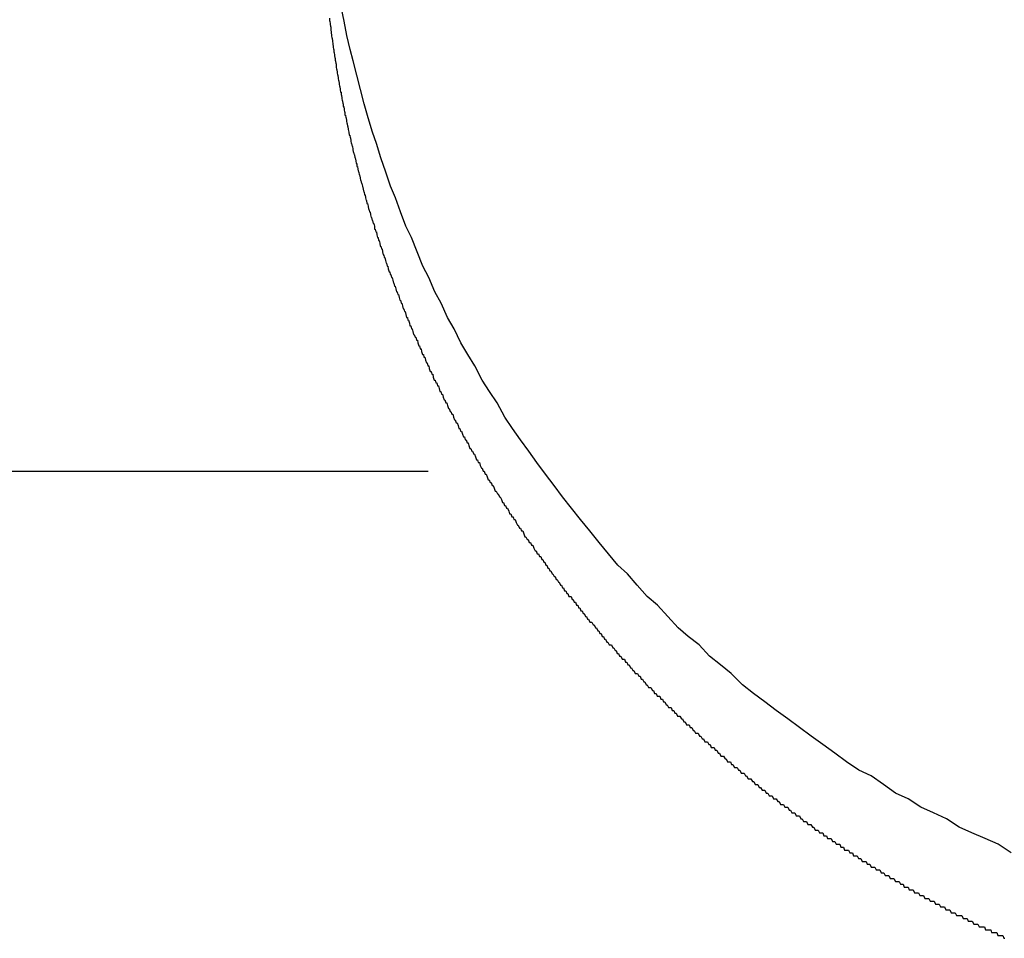
# Model space of a CAD drawing. Extents: x -67 to 21656, y -710 to 14633.
# Drawn here: x 8157 to 8192, y 11998 to 12030 of the extents above; entities that cross this region are included whole.
import ezdxf

# ---------------------------------------------------------------- set-up
doc = ezdxf.new("R2010")
doc.units = 0
doc.header["$LTSCALE"] = 70
doc.layers.add('_0-1_LAYER_1', color=7, linetype='CONTINUOUS')

msp = doc.modelspace()

# ---------------------------------------------------------------- linework, layer by layer
at = {"layer": '_0-1_LAYER_1', "color": 7, "linetype": 'Continuous'}
for p, q in [((8168.8, 12029.8), (8168.7, 12030.3)), ((8168.29, 12029.9), (8168.29, 12029.8)), ((8168.29, 12029.8), (8168.3, 12029.8)), ((8168.3, 12029.8), (8168.31, 12029.7)), ((8168.31, 12029.7), (8168.32, 12029.6)), ((8168.32, 12029.6), (8168.33, 12029.6)), ((8168.33, 12029.6), (8168.33, 12029.5)), ((8168.9, 12029.3), (8168.8, 12029.8)), ((8168.33, 12029.5), (8168.34, 12029.4)), ((8168.34, 12029.4), (8168.35, 12029.4)), ((8168.35, 12029.4), (8168.36, 12029.3)), ((8168.36, 12029.3), (8168.37, 12029.2)), ((8168.37, 12029.2), (8168.38, 12029.2)), ((8168.38, 12029.2), (8168.39, 12029.1)), ((8169.01, 12028.8), (8168.9, 12029.3)), ((8168.39, 12029.1), (8168.4, 12029)), ((8168.4, 12029), (8168.41, 12028.9)), ((8168.41, 12028.9), (8168.42, 12028.9)), ((8168.42, 12028.9), (8168.43, 12028.8)), ((8168.43, 12028.8), (8168.44, 12028.8)), ((8168.44, 12028.8), (8168.44, 12028.7)), ((8168.44, 12028.7), (8168.45, 12028.7)), ((8168.45, 12028.7), (8168.46, 12028.6)), ((8168.46, 12028.6), (8168.47, 12028.5)), ((8168.47, 12028.5), (8168.48, 12028.5)), ((8168.48, 12028.5), (8168.49, 12028.4)), ((8169.12, 12028.4), (8169.01, 12028.8)), ((8168.49, 12028.4), (8168.5, 12028.4)), ((8168.5, 12028.4), (8168.51, 12028.3)), ((8168.51, 12028.3), (8168.52, 12028.3)), ((8168.52, 12028.3), (8168.52, 12028.2)), ((8168.52, 12028.2), (8168.53, 12028.1)), ((8169.24, 12027.9), (8169.12, 12028.4)), ((8168.53, 12028.1), (8168.54, 12028.1)), ((8168.54, 12028.1), (8168.55, 12028)), ((8168.55, 12028), (8168.56, 12028)), ((8168.56, 12028), (8168.57, 12027.9)), ((8168.57, 12027.9), (8168.58, 12027.9)), ((8168.58, 12027.9), (8168.59, 12027.8)), ((8168.59, 12027.8), (8168.6, 12027.7)), ((8169.37, 12027.4), (8169.24, 12027.9)), ((8168.6, 12027.7), (8168.61, 12027.7)), ((8168.61, 12027.7), (8168.62, 12027.6)), ((8168.62, 12027.6), (8168.63, 12027.6)), ((8168.63, 12027.6), (8168.64, 12027.5)), ((8168.64, 12027.5), (8168.65, 12027.5)), ((8168.65, 12027.5), (8168.66, 12027.4)), ((8168.66, 12027.4), (8168.67, 12027.3)), ((8168.67, 12027.3), (8168.69, 12027.3)), ((8168.69, 12027.3), (8168.7, 12027.2)), ((8168.7, 12027.2), (8168.71, 12027.2)), ((8168.71, 12027.2), (8168.72, 12027.1)), ((8168.72, 12027.1), (8168.73, 12027)), ((8169.5, 12026.9), (8169.37, 12027.4)), ((8168.73, 12027), (8168.74, 12027)), ((8168.74, 12027), (8168.75, 12026.9)), ((8168.75, 12026.9), (8168.76, 12026.9)), ((8168.76, 12026.9), (8168.77, 12026.8)), ((8168.77, 12026.8), (8168.79, 12026.8)), ((8168.79, 12026.8), (8168.8, 12026.7)), ((8169.64, 12026.4), (8169.5, 12026.9)), ((8168.8, 12026.7), (8168.81, 12026.6)), ((8168.81, 12026.6), (8168.82, 12026.6)), ((8168.82, 12026.6), (8168.83, 12026.5)), ((8168.83, 12026.5), (8168.85, 12026.5)), ((8168.85, 12026.5), (8168.86, 12026.4)), ((8168.86, 12026.4), (8168.87, 12026.4)), ((8168.87, 12026.4), (8168.88, 12026.3)), ((8169.79, 12025.9), (8169.64, 12026.4)), ((8168.88, 12026.3), (8168.89, 12026.2)), ((8168.89, 12026.2), (8168.91, 12026.2)), ((8168.91, 12026.2), (8168.92, 12026.1)), ((8168.92, 12026.1), (8168.93, 12026.1)), ((8168.93, 12026.1), (8168.94, 12026)), ((8168.94, 12026), (8168.96, 12025.9)), ((8168.96, 12025.9), (8168.97, 12025.9)), ((8168.97, 12025.9), (8168.98, 12025.8)), ((8168.98, 12025.8), (8169, 12025.8)), ((8169, 12025.8), (8169.01, 12025.7)), ((8169.94, 12025.5), (8169.79, 12025.9)), ((8169.01, 12025.7), (8169.02, 12025.7)), ((8169.02, 12025.7), (8169.04, 12025.6)), ((8169.04, 12025.6), (8169.05, 12025.5)), ((8169.05, 12025.5), (8169.06, 12025.5)), ((8169.06, 12025.5), (8169.08, 12025.4)), ((8169.08, 12025.4), (8169.09, 12025.4)), ((8169.09, 12025.4), (8169.11, 12025.3)), ((8170.09, 12025), (8169.94, 12025.5)), ((8169.11, 12025.3), (8169.12, 12025.2)), ((8169.12, 12025.2), (8169.13, 12025.2)), ((8169.13, 12025.2), (8169.15, 12025.1)), ((8169.15, 12025.1), (8169.16, 12025.1)), ((8169.16, 12025.1), (8169.18, 12025)), ((8169.18, 12025), (8169.19, 12025)), ((8169.19, 12025), (8169.21, 12024.9)), ((8169.21, 12024.9), (8169.22, 12024.8)), ((8169.22, 12024.8), (8169.24, 12024.8)), ((8169.24, 12024.8), (8169.25, 12024.7)), ((8169.25, 12024.7), (8169.27, 12024.7)), ((8169.27, 12024.7), (8169.28, 12024.6)), ((8170.26, 12024.5), (8170.09, 12025)), ((8169.28, 12024.6), (8169.3, 12024.5)), ((8169.3, 12024.5), (8169.31, 12024.5)), ((8169.31, 12024.5), (8169.33, 12024.4)), ((8169.33, 12024.4), (8169.34, 12024.4)), ((8169.34, 12024.4), (8169.36, 12024.3)), ((8170.43, 12024), (8170.26, 12024.5)), ((8169.36, 12024.3), (8169.37, 12024.2)), ((8169.37, 12024.2), (8169.39, 12024.2)), ((8169.39, 12024.2), (8169.41, 12024.1)), ((8169.41, 12024.1), (8169.42, 12024.1)), ((8169.42, 12024.1), (8169.44, 12024)), ((8169.44, 12024), (8169.45, 12024)), ((8169.45, 12024), (8169.47, 12023.9)), ((8170.6, 12023.6), (8170.43, 12024)), ((8169.47, 12023.9), (8169.49, 12023.8)), ((8169.49, 12023.8), (8169.5, 12023.8)), ((8169.5, 12023.8), (8169.52, 12023.7)), ((8169.52, 12023.7), (8169.54, 12023.7)), ((8169.54, 12023.7), (8169.55, 12023.6)), ((8169.55, 12023.6), (8169.57, 12023.5)), ((8169.57, 12023.5), (8169.59, 12023.5)), ((8169.59, 12023.5), (8169.6, 12023.4)), ((8169.6, 12023.4), (8169.62, 12023.4)), ((8169.62, 12023.4), (8169.64, 12023.3)), ((8169.64, 12023.3), (8169.66, 12023.2)), ((8170.78, 12023.1), (8170.6, 12023.6)), ((8169.66, 12023.2), (8169.67, 12023.2)), ((8169.67, 12023.2), (8169.69, 12023.1)), ((8169.69, 12023.1), (8169.71, 12023.1)), ((8169.71, 12023.1), (8169.73, 12023)), ((8169.73, 12023), (8169.75, 12022.9)), ((8170.97, 12022.6), (8170.78, 12023.1)), ((8169.75, 12022.9), (8169.76, 12022.9)), ((8169.76, 12022.9), (8169.78, 12022.8)), ((8169.78, 12022.8), (8169.8, 12022.8)), ((8169.8, 12022.8), (8169.82, 12022.7)), ((8169.82, 12022.7), (8169.84, 12022.7)), ((8169.84, 12022.7), (8169.86, 12022.6)), ((8169.86, 12022.6), (8169.87, 12022.5)), ((8171.16, 12022.2), (8170.97, 12022.6)), ((8169.87, 12022.5), (8169.89, 12022.5)), ((8169.89, 12022.5), (8169.91, 12022.4)), ((8169.91, 12022.4), (8169.93, 12022.4)), ((8169.93, 12022.4), (8169.95, 12022.3)), ((8169.95, 12022.3), (8169.97, 12022.2)), ((8169.97, 12022.2), (8169.99, 12022.2)), ((8169.99, 12022.2), (8170.01, 12022.1)), ((8170.01, 12022.1), (8170.03, 12022.1)), ((8170.03, 12022.1), (8170.05, 12022)), ((8170.05, 12022), (8170.07, 12021.9)), ((8171.36, 12021.7), (8171.16, 12022.2)), ((8170.07, 12021.9), (8170.09, 12021.9)), ((8170.09, 12021.9), (8170.11, 12021.8)), ((8170.11, 12021.8), (8170.13, 12021.8)), ((8170.13, 12021.8), (8170.15, 12021.7)), ((8170.15, 12021.7), (8170.17, 12021.6)), ((8170.17, 12021.6), (8170.19, 12021.6)), ((8170.19, 12021.6), (8170.21, 12021.5)), ((8171.56, 12021.2), (8171.36, 12021.7)), ((8170.21, 12021.5), (8170.23, 12021.5)), ((8170.23, 12021.5), (8170.25, 12021.4)), ((8170.25, 12021.4), (8170.27, 12021.3)), ((8170.27, 12021.3), (8170.29, 12021.3)), ((8170.29, 12021.3), (8170.31, 12021.2)), ((8170.31, 12021.2), (8170.33, 12021.2)), ((8170.33, 12021.2), (8170.35, 12021.1)), ((8170.35, 12021.1), (8170.38, 12021)), ((8170.38, 12021), (8170.4, 12021)), ((8170.4, 12021), (8170.42, 12020.9)), ((8170.42, 12020.9), (8170.44, 12020.9)), ((8170.44, 12020.9), (8170.46, 12020.8)), ((8171.77, 12020.8), (8171.56, 12021.2)), ((8170.46, 12020.8), (8170.48, 12020.8)), ((8170.48, 12020.8), (8170.51, 12020.7)), ((8170.51, 12020.7), (8170.53, 12020.6)), ((8170.53, 12020.6), (8170.55, 12020.6)), ((8170.55, 12020.6), (8170.57, 12020.5)), ((8171.98, 12020.3), (8171.77, 12020.8)), ((8170.57, 12020.5), (8170.59, 12020.5)), ((8170.59, 12020.5), (8170.62, 12020.4)), ((8170.62, 12020.4), (8170.64, 12020.3)), ((8170.64, 12020.3), (8170.66, 12020.3)), ((8170.66, 12020.3), (8170.68, 12020.2)), ((8170.68, 12020.2), (8170.71, 12020.2)), ((8170.71, 12020.2), (8170.73, 12020.1)), ((8172.21, 12019.9), (8171.98, 12020.3)), ((8170.73, 12020.1), (8170.75, 12020)), ((8170.75, 12020), (8170.78, 12020)), ((8170.78, 12020), (8170.8, 12019.9)), ((8170.8, 12019.9), (8170.82, 12019.9)), ((8170.82, 12019.9), (8170.85, 12019.8)), ((8172.43, 12019.4), (8172.21, 12019.9)), ((8170.85, 12019.8), (8170.87, 12019.7)), ((8170.87, 12019.7), (8170.89, 12019.7)), ((8170.89, 12019.7), (8170.92, 12019.6)), ((8170.92, 12019.6), (8170.94, 12019.6)), ((8170.94, 12019.6), (8170.97, 12019.5)), ((8170.97, 12019.5), (8170.99, 12019.4)), ((8170.99, 12019.4), (8171.02, 12019.4)), ((8171.02, 12019.4), (8171.04, 12019.3)), ((8171.04, 12019.3), (8171.06, 12019.3)), ((8171.06, 12019.3), (8171.09, 12019.2)), ((8171.09, 12019.2), (8171.11, 12019.1)), ((8172.66, 12019), (8172.43, 12019.4)), ((8171.11, 12019.1), (8171.14, 12019.1)), ((8171.14, 12019.1), (8171.16, 12019)), ((8171.16, 12019), (8171.19, 12019)), ((8171.19, 12019), (8171.21, 12018.9)), ((8171.21, 12018.9), (8171.24, 12018.8)), ((8171.24, 12018.8), (8171.26, 12018.8)), ((8171.26, 12018.8), (8171.29, 12018.7)), ((8172.9, 12018.5), (8172.66, 12019)), ((8171.29, 12018.7), (8171.32, 12018.7)), ((8171.32, 12018.7), (8171.34, 12018.6)), ((8171.34, 12018.6), (8171.37, 12018.6)), ((8171.37, 12018.6), (8171.39, 12018.5)), ((8171.39, 12018.5), (8171.42, 12018.4)), ((8173.14, 12018.1), (8172.9, 12018.5)), ((8171.42, 12018.4), (8171.45, 12018.4)), ((8171.45, 12018.4), (8171.47, 12018.3)), ((8171.47, 12018.3), (8171.5, 12018.3)), ((8171.5, 12018.3), (8171.52, 12018.2)), ((8171.52, 12018.2), (8171.55, 12018.1)), ((8171.55, 12018.1), (8171.58, 12018.1)), ((8171.58, 12018.1), (8171.6, 12018)), ((8171.6, 12018), (8171.63, 12018)), ((8171.63, 12018), (8171.66, 12017.9)), ((8171.66, 12017.9), (8171.69, 12017.8)), ((8171.69, 12017.8), (8171.71, 12017.8)), ((8171.71, 12017.8), (8171.74, 12017.7)), ((8173.39, 12017.7), (8173.14, 12018.1)), ((8171.74, 12017.7), (8171.77, 12017.7)), ((8171.77, 12017.7), (8171.79, 12017.6)), ((8171.79, 12017.6), (8171.82, 12017.5)), ((8171.82, 12017.5), (8171.85, 12017.5)), ((8171.85, 12017.5), (8171.88, 12017.4)), ((8173.65, 12017.2), (8173.39, 12017.7)), ((8171.88, 12017.4), (8171.91, 12017.4)), ((8171.91, 12017.4), (8171.93, 12017.3)), ((8171.93, 12017.3), (8171.96, 12017.2)), ((8171.96, 12017.2), (8171.99, 12017.2)), ((8171.99, 12017.2), (8172.02, 12017.1)), ((8172.02, 12017.1), (8172.05, 12017.1)), ((8172.05, 12017.1), (8172.08, 12017)), ((8173.9, 12016.8), (8173.65, 12017.2)), ((8172.08, 12017), (8172.11, 12017)), ((8172.11, 12017), (8172.13, 12016.9)), ((8172.13, 12016.9), (8172.16, 12016.8)), ((8172.16, 12016.8), (8172.19, 12016.8)), ((8172.19, 12016.8), (8172.22, 12016.7)), ((8174.17, 12016.4), (8173.9, 12016.8)), ((8172.22, 12016.7), (8172.25, 12016.7)), ((8172.25, 12016.7), (8172.28, 12016.6)), ((8172.28, 12016.6), (8172.31, 12016.5)), ((8172.31, 12016.5), (8172.34, 12016.5)), ((8172.34, 12016.5), (8172.37, 12016.4)), ((8172.37, 12016.4), (8172.4, 12016.4)), ((8172.4, 12016.4), (8172.43, 12016.3)), ((8174.44, 12015.9), (8174.17, 12016.4)), ((8172.43, 12016.3), (8172.46, 12016.2)), ((8172.46, 12016.2), (8172.49, 12016.2)), ((8172.49, 12016.2), (8172.52, 12016.1)), ((8172.52, 12016.1), (8172.55, 12016.1)), ((8172.55, 12016.1), (8172.58, 12016)), ((8172.58, 12016), (8172.61, 12016)), ((8172.61, 12016), (8172.64, 12015.9)), ((8172.64, 12015.9), (8172.67, 12015.8)), ((8172.67, 12015.8), (8172.7, 12015.8)), ((8172.7, 12015.8), (8172.73, 12015.7)), ((8172.73, 12015.7), (8172.77, 12015.7)), ((8172.77, 12015.7), (8172.8, 12015.6)), ((8174.71, 12015.5), (8174.44, 12015.9)), ((8172.8, 12015.6), (8172.83, 12015.5)), ((8172.83, 12015.5), (8172.86, 12015.5)), ((8172.86, 12015.5), (8172.89, 12015.4)), ((8172.89, 12015.4), (8172.92, 12015.4)), ((8172.92, 12015.4), (8172.96, 12015.3)), ((8174.99, 12015.1), (8174.71, 12015.5)), ((8172.96, 12015.3), (8172.99, 12015.2)), ((8172.99, 12015.2), (8173.02, 12015.2)), ((8173.02, 12015.2), (8173.05, 12015.1)), ((8173.05, 12015.1), (8173.08, 12015.1)), ((8173.08, 12015.1), (8173.12, 12015)), ((8173.12, 12015), (8173.15, 12015)), ((8173.15, 12015), (8173.18, 12014.9)), ((8175.28, 12014.7), (8174.99, 12015.1)), ((8173.18, 12014.9), (8173.21, 12014.8)), ((8173.21, 12014.8), (8173.25, 12014.8)), ((8173.25, 12014.8), (8173.28, 12014.7)), ((8173.28, 12014.7), (8173.31, 12014.7)), ((8173.31, 12014.7), (8173.35, 12014.6)), ((8175.57, 12014.3), (8175.28, 12014.7)), ((8173.35, 12014.6), (8173.38, 12014.6)), ((8173.38, 12014.6), (8173.41, 12014.5)), ((8173.41, 12014.5), (8173.45, 12014.4)), ((8173.45, 12014.4), (8173.48, 12014.4)), ((8173.48, 12014.4), (8173.51, 12014.3)), ((8173.51, 12014.3), (8173.55, 12014.3)), ((8173.55, 12014.3), (8173.58, 12014.2)), ((8175.87, 12013.9), (8175.57, 12014.3)), ((7679.244, 12014), (8171.755, 12014)), ((8173.58, 12014.2), (8173.62, 12014.1)), ((8173.62, 12014.1), (8173.65, 12014.1)), ((8173.65, 12014.1), (8173.68, 12014)), ((8173.68, 12014), (8173.72, 12014)), ((8173.72, 12014), (8173.75, 12013.9)), ((8173.75, 12013.9), (8173.79, 12013.9)), ((8173.79, 12013.9), (8173.82, 12013.8)), ((8173.82, 12013.8), (8173.86, 12013.7)), ((8173.86, 12013.7), (8173.89, 12013.7)), ((8173.89, 12013.7), (8173.93, 12013.6)), ((8176.17, 12013.5), (8175.87, 12013.9)), ((8173.93, 12013.6), (8173.96, 12013.6)), ((8173.96, 12013.6), (8174, 12013.5)), ((8174, 12013.5), (8174.03, 12013.5)), ((8174.03, 12013.5), (8174.07, 12013.4)), ((8174.07, 12013.4), (8174.1, 12013.3)), ((8174.1, 12013.3), (8174.14, 12013.3)), ((8174.14, 12013.3), (8174.18, 12013.2)), ((8176.47, 12013.1), (8176.17, 12013.5)), ((8174.18, 12013.2), (8174.21, 12013.2)), ((8174.21, 12013.2), (8174.25, 12013.1)), ((8174.25, 12013.1), (8174.28, 12013.1)), ((8174.28, 12013.1), (8174.32, 12013)), ((8174.32, 12013), (8174.36, 12012.9)), ((8176.78, 12012.7), (8176.47, 12013.1)), ((8174.36, 12012.9), (8174.39, 12012.9)), ((8174.39, 12012.9), (8174.43, 12012.8)), ((8174.43, 12012.8), (8174.47, 12012.8)), ((8174.47, 12012.8), (8174.5, 12012.7)), ((8174.5, 12012.7), (8174.54, 12012.7)), ((8174.54, 12012.7), (8174.58, 12012.6)), ((8174.58, 12012.6), (8174.61, 12012.5)), ((8177.1, 12012.3), (8176.78, 12012.7)), ((8174.61, 12012.5), (8174.65, 12012.5)), ((8174.65, 12012.5), (8174.69, 12012.4)), ((8174.69, 12012.4), (8174.73, 12012.4)), ((8174.73, 12012.4), (8174.76, 12012.3)), ((8174.76, 12012.3), (8174.8, 12012.3)), ((8174.8, 12012.3), (8174.84, 12012.2)), ((8177.42, 12011.9), (8177.1, 12012.3)), ((8174.84, 12012.2), (8174.88, 12012.1)), ((8174.88, 12012.1), (8174.91, 12012.1)), ((8174.91, 12012.1), (8174.95, 12012)), ((8174.95, 12012), (8174.99, 12012)), ((8174.99, 12012), (8175.03, 12011.9)), ((8175.03, 12011.9), (8175.07, 12011.9)), ((8175.07, 12011.9), (8175.11, 12011.8)), ((8177.75, 12011.5), (8177.42, 12011.9)), ((8175.11, 12011.8), (8175.14, 12011.7)), ((8175.14, 12011.7), (8175.18, 12011.7)), ((8175.18, 12011.7), (8175.22, 12011.6)), ((8175.22, 12011.6), (8175.26, 12011.6)), ((8175.26, 12011.6), (8175.3, 12011.5)), ((8175.3, 12011.5), (8175.34, 12011.5)), ((8175.34, 12011.5), (8175.38, 12011.4)), ((8175.38, 12011.4), (8175.42, 12011.4)), ((8175.42, 12011.4), (8175.46, 12011.3)), ((8175.46, 12011.3), (8175.5, 12011.2)), ((8175.5, 12011.2), (8175.54, 12011.2)), ((8175.54, 12011.2), (8175.58, 12011.1)), ((8178.08, 12011.1), (8177.75, 12011.5)), ((8175.58, 12011.1), (8175.62, 12011.1)), ((8175.62, 12011.1), (8175.66, 12011)), ((8175.66, 12011), (8175.7, 12011)), ((8175.7, 12011), (8175.74, 12010.9)), ((8175.74, 12010.9), (8175.77, 12010.9)), ((8175.77, 12010.9), (8175.81, 12010.8)), ((8178.41, 12010.7), (8178.08, 12011.1)), ((8175.81, 12010.8), (8175.84, 12010.8)), ((8175.84, 12010.8), (8175.88, 12010.7)), ((8175.88, 12010.7), (8175.92, 12010.7)), ((8175.92, 12010.7), (8175.95, 12010.6)), ((8175.95, 12010.6), (8175.99, 12010.6)), ((8175.99, 12010.6), (8176.02, 12010.5)), ((8176.02, 12010.5), (8176.06, 12010.5)), ((8176.06, 12010.5), (8176.1, 12010.4)), ((8178.75, 12010.4), (8178.41, 12010.7)), ((8176.1, 12010.4), (8176.13, 12010.4)), ((8176.13, 12010.4), (8176.17, 12010.3)), ((8176.17, 12010.3), (8176.21, 12010.3)), ((8176.21, 12010.3), (8176.24, 12010.2)), ((8176.24, 12010.2), (8176.28, 12010.2)), ((8176.28, 12010.2), (8176.32, 12010.1)), ((8179.09, 12010), (8178.75, 12010.4)), ((8176.32, 12010.1), (8176.35, 12010.1)), ((8176.35, 12010.1), (8176.39, 12010)), ((8176.39, 12010), (8176.43, 12010)), ((8176.43, 12010), (8176.47, 12009.9)), ((8176.47, 12009.9), (8176.5, 12009.9)), ((8176.5, 12009.9), (8176.54, 12009.8)), ((8179.44, 12009.6), (8179.09, 12010)), ((8176.54, 12009.8), (8176.58, 12009.8)), ((8176.58, 12009.8), (8176.62, 12009.7)), ((8176.62, 12009.7), (8176.65, 12009.7)), ((8176.65, 12009.7), (8176.69, 12009.6)), ((8176.69, 12009.6), (8176.73, 12009.6)), ((8176.73, 12009.6), (8176.77, 12009.6)), ((8176.77, 12009.6), (8176.8, 12009.5)), ((8176.8, 12009.5), (8176.84, 12009.5)), ((8176.84, 12009.5), (8176.88, 12009.4)), ((8179.8, 12009.3), (8179.44, 12009.6)), ((8176.88, 12009.4), (8176.92, 12009.4)), ((8176.92, 12009.4), (8176.96, 12009.3)), ((8176.96, 12009.3), (8177, 12009.3)), ((8177, 12009.3), (8177.03, 12009.2)), ((8177.03, 12009.2), (8177.07, 12009.2)), ((8177.07, 12009.2), (8177.11, 12009.1)), ((8180.16, 12008.9), (8179.8, 12009.3)), ((8177.11, 12009.1), (8177.15, 12009.1)), ((8177.15, 12009.1), (8177.19, 12009)), ((8177.19, 12009), (8177.23, 12009)), ((8177.23, 12009), (8177.27, 12008.9)), ((8177.27, 12008.9), (8177.31, 12008.9)), ((8177.31, 12008.9), (8177.34, 12008.8)), ((8177.34, 12008.8), (8177.38, 12008.8)), ((8177.38, 12008.8), (8177.42, 12008.7)), ((8180.52, 12008.5), (8180.16, 12008.9)), ((8177.42, 12008.7), (8177.46, 12008.7)), ((8177.46, 12008.7), (8177.5, 12008.7)), ((8177.5, 12008.7), (8177.54, 12008.6)), ((8177.54, 12008.6), (8177.58, 12008.6)), ((8177.58, 12008.6), (8177.62, 12008.5)), ((8177.62, 12008.5), (8177.66, 12008.5)), ((8177.66, 12008.5), (8177.7, 12008.4)), ((8180.88, 12008.2), (8180.52, 12008.5)), ((8177.7, 12008.4), (8177.74, 12008.4)), ((8177.74, 12008.4), (8177.78, 12008.3)), ((8177.78, 12008.3), (8177.82, 12008.3)), ((8177.82, 12008.3), (8177.86, 12008.2)), ((8177.86, 12008.2), (8177.9, 12008.2)), ((8177.9, 12008.2), (8177.94, 12008.1)), ((8177.94, 12008.1), (8177.98, 12008.1)), ((8177.98, 12008.1), (8178.02, 12008)), ((8181.26, 12007.9), (8180.88, 12008.2)), ((8178.02, 12008), (8178.06, 12008)), ((8178.06, 12008), (8178.1, 12007.9)), ((8178.1, 12007.9), (8178.14, 12007.9)), ((8178.14, 12007.9), (8178.18, 12007.9)), ((8178.18, 12007.9), (8178.23, 12007.8)), ((8178.23, 12007.8), (8178.27, 12007.8)), ((8178.27, 12007.8), (8178.31, 12007.7)), ((8181.63, 12007.5), (8181.26, 12007.9)), ((8178.31, 12007.7), (8178.35, 12007.7)), ((8178.35, 12007.7), (8178.39, 12007.6)), ((8178.39, 12007.6), (8178.43, 12007.6)), ((8178.43, 12007.6), (8178.47, 12007.5)), ((8178.47, 12007.5), (8178.51, 12007.5)), ((8178.51, 12007.5), (8178.56, 12007.4)), ((8178.56, 12007.4), (8178.6, 12007.4)), ((8178.6, 12007.4), (8178.64, 12007.4)), ((8178.64, 12007.4), (8178.68, 12007.3)), ((8182.01, 12007.2), (8181.63, 12007.5)), ((8178.68, 12007.3), (8178.72, 12007.3)), ((8178.72, 12007.3), (8178.76, 12007.2)), ((8178.76, 12007.2), (8178.81, 12007.2)), ((8178.81, 12007.2), (8178.85, 12007.1)), ((8178.85, 12007.1), (8178.89, 12007.1)), ((8178.89, 12007.1), (8178.93, 12007)), ((8182.39, 12006.9), (8182.01, 12007.2)), ((8178.93, 12007), (8178.97, 12007)), ((8178.97, 12007), (8179.02, 12006.9)), ((8179.02, 12006.9), (8179.06, 12006.9)), ((8179.06, 12006.9), (8179.1, 12006.9)), ((8179.1, 12006.9), (8179.14, 12006.8)), ((8179.14, 12006.8), (8179.19, 12006.8)), ((8179.19, 12006.8), (8179.23, 12006.7)), ((8179.23, 12006.7), (8179.27, 12006.7)), ((8179.27, 12006.7), (8179.32, 12006.6)), ((8182.78, 12006.5), (8182.39, 12006.9)), ((8179.32, 12006.6), (8179.36, 12006.6)), ((8179.36, 12006.6), (8179.4, 12006.5)), ((8179.4, 12006.5), (8179.44, 12006.5)), ((8179.44, 12006.5), (8179.49, 12006.4)), ((8179.49, 12006.4), (8179.53, 12006.4)), ((8179.53, 12006.4), (8179.57, 12006.4)), ((8179.57, 12006.4), (8179.62, 12006.3)), ((8183.17, 12006.2), (8182.78, 12006.5)), ((8179.62, 12006.3), (8179.66, 12006.3)), ((8179.66, 12006.3), (8179.7, 12006.2)), ((8179.7, 12006.2), (8179.75, 12006.2)), ((8179.75, 12006.2), (8179.79, 12006.1)), ((8179.79, 12006.1), (8179.84, 12006.1)), ((8179.84, 12006.1), (8179.88, 12006.1)), ((8179.88, 12006.1), (8179.92, 12006)), ((8183.57, 12005.9), (8183.17, 12006.2)), ((8179.92, 12006), (8179.97, 12006)), ((8179.97, 12006), (8180.01, 12005.9)), ((8180.01, 12005.9), (8180.06, 12005.9)), ((8180.06, 12005.9), (8180.1, 12005.8)), ((8180.1, 12005.8), (8180.14, 12005.8)), ((8180.14, 12005.8), (8180.19, 12005.7)), ((8180.19, 12005.7), (8180.23, 12005.7)), ((8180.23, 12005.7), (8180.28, 12005.7)), ((8180.28, 12005.7), (8180.32, 12005.6)), ((8183.97, 12005.6), (8183.57, 12005.9)), ((8180.32, 12005.6), (8180.37, 12005.6)), ((8180.37, 12005.6), (8180.41, 12005.5)), ((8180.41, 12005.5), (8180.46, 12005.5)), ((8180.46, 12005.5), (8180.5, 12005.4)), ((8180.5, 12005.4), (8180.55, 12005.4)), ((8180.55, 12005.4), (8180.59, 12005.4)), ((8180.59, 12005.4), (8180.64, 12005.3)), ((8184.37, 12005.3), (8183.97, 12005.6)), ((8180.64, 12005.3), (8180.68, 12005.3)), ((8180.68, 12005.3), (8180.73, 12005.2)), ((8180.73, 12005.2), (8180.77, 12005.2)), ((8180.77, 12005.2), (8180.82, 12005.1)), ((8180.82, 12005.1), (8180.86, 12005.1)), ((8180.86, 12005.1), (8180.91, 12005.1)), ((8180.91, 12005.1), (8180.95, 12005)), ((8180.95, 12005), (8181, 12005)), ((8181, 12005), (8181.05, 12004.9)), ((8184.78, 12005), (8184.37, 12005.3)), ((8185.19, 12004.7), (8184.78, 12005)), ((8181.05, 12004.9), (8181.09, 12004.9)), ((8181.09, 12004.9), (8181.14, 12004.8)), ((8181.14, 12004.8), (8181.18, 12004.8)), ((8181.18, 12004.8), (8181.23, 12004.8)), ((8181.23, 12004.8), (8181.28, 12004.7)), ((8181.28, 12004.7), (8181.32, 12004.7)), ((8181.32, 12004.7), (8181.37, 12004.6)), ((8185.6, 12004.4), (8185.19, 12004.7)), ((8181.37, 12004.6), (8181.41, 12004.6)), ((8181.41, 12004.6), (8181.46, 12004.5)), ((8181.46, 12004.5), (8181.51, 12004.5)), ((8181.51, 12004.5), (8181.55, 12004.5)), ((8181.55, 12004.5), (8181.6, 12004.4)), ((8181.6, 12004.4), (8181.65, 12004.4)), ((8181.65, 12004.4), (8181.69, 12004.3)), ((8181.69, 12004.3), (8181.74, 12004.3)), ((8181.74, 12004.3), (8181.79, 12004.3)), ((8181.79, 12004.3), (8181.83, 12004.2)), ((8186.02, 12004.1), (8185.6, 12004.4)), ((8181.83, 12004.2), (8181.88, 12004.2)), ((8181.88, 12004.2), (8181.93, 12004.1)), ((8181.93, 12004.1), (8181.98, 12004.1)), ((8181.98, 12004.1), (8182.02, 12004)), ((8182.02, 12004), (8182.07, 12004)), ((8182.07, 12004), (8182.12, 12004)), ((8182.12, 12004), (8182.17, 12003.9)), ((8186.44, 12003.8), (8186.02, 12004.1)), ((8182.17, 12003.9), (8182.21, 12003.9)), ((8182.21, 12003.9), (8182.26, 12003.8)), ((8182.26, 12003.8), (8182.31, 12003.8)), ((8182.31, 12003.8), (8182.36, 12003.8)), ((8182.36, 12003.8), (8182.4, 12003.7)), ((8182.4, 12003.7), (8182.45, 12003.7)), ((8182.45, 12003.7), (8182.5, 12003.6)), ((8182.5, 12003.6), (8182.55, 12003.6)), ((8182.55, 12003.6), (8182.6, 12003.6)), ((8182.6, 12003.6), (8182.64, 12003.5)), ((8186.87, 12003.5), (8186.44, 12003.8)), ((8182.64, 12003.5), (8182.69, 12003.5)), ((8182.69, 12003.5), (8182.74, 12003.4)), ((8182.74, 12003.4), (8182.79, 12003.4)), ((8182.79, 12003.4), (8182.84, 12003.4)), ((8182.84, 12003.4), (8182.89, 12003.3)), ((8182.89, 12003.3), (8182.93, 12003.3)), ((8182.93, 12003.3), (8182.98, 12003.2)), ((8187.3, 12003.3), (8186.87, 12003.5)), ((8187.73, 12003), (8187.3, 12003.3)), ((8182.98, 12003.2), (8183.03, 12003.2)), ((8183.03, 12003.2), (8183.08, 12003.2)), ((8183.08, 12003.2), (8183.13, 12003.1)), ((8183.13, 12003.1), (8183.18, 12003.1)), ((8183.18, 12003.1), (8183.23, 12003)), ((8183.23, 12003), (8183.28, 12003)), ((8183.28, 12003), (8183.32, 12003)), ((8183.32, 12003), (8183.37, 12002.9)), ((8183.37, 12002.9), (8183.42, 12002.9)), ((8183.42, 12002.9), (8183.47, 12002.8)), ((8188.16, 12002.7), (8187.73, 12003)), ((8183.47, 12002.8), (8183.52, 12002.8)), ((8183.52, 12002.8), (8183.57, 12002.8)), ((8183.57, 12002.8), (8183.62, 12002.7)), ((8183.62, 12002.7), (8183.67, 12002.7)), ((8183.67, 12002.7), (8183.72, 12002.6)), ((8183.72, 12002.6), (8183.77, 12002.6)), ((8183.77, 12002.6), (8183.82, 12002.6)), ((8183.82, 12002.6), (8183.87, 12002.5)), ((8188.6, 12002.5), (8188.16, 12002.7)), ((8183.87, 12002.5), (8183.92, 12002.5)), ((8183.92, 12002.5), (8183.97, 12002.5)), ((8183.97, 12002.5), (8184.02, 12002.4)), ((8184.02, 12002.4), (8184.07, 12002.4)), ((8184.07, 12002.4), (8184.12, 12002.3)), ((8184.12, 12002.3), (8184.17, 12002.3)), ((8184.17, 12002.3), (8184.22, 12002.3)), ((8184.22, 12002.3), (8184.27, 12002.2)), ((8189.04, 12002.2), (8188.6, 12002.5)), ((8184.27, 12002.2), (8184.32, 12002.2)), ((8184.32, 12002.2), (8184.37, 12002.2)), ((8184.37, 12002.2), (8184.42, 12002.1)), ((8184.42, 12002.1), (8184.47, 12002.1)), ((8184.47, 12002.1), (8184.52, 12002)), ((8184.52, 12002), (8184.57, 12002)), ((8184.57, 12002), (8184.62, 12002)), ((8184.62, 12002), (8184.67, 12001.9)), ((8184.67, 12001.9), (8184.72, 12001.9)), ((8184.72, 12001.9), (8184.78, 12001.9)), ((8184.78, 12001.9), (8184.83, 12001.8)), ((8189.49, 12002), (8189.04, 12002.2)), ((8189.94, 12001.8), (8189.49, 12002)), ((8184.83, 12001.8), (8184.88, 12001.8)), ((8184.88, 12001.8), (8184.93, 12001.7)), ((8184.93, 12001.7), (8184.98, 12001.7)), ((8184.98, 12001.7), (8185.03, 12001.7)), ((8185.03, 12001.7), (8185.08, 12001.6)), ((8185.08, 12001.6), (8185.13, 12001.6)), ((8185.13, 12001.6), (8185.18, 12001.6)), ((8185.18, 12001.6), (8185.24, 12001.5)), ((8190.39, 12001.5), (8189.94, 12001.8)), ((8185.24, 12001.5), (8185.29, 12001.5)), ((8185.29, 12001.5), (8185.34, 12001.4)), ((8185.34, 12001.4), (8185.39, 12001.4)), ((8185.39, 12001.4), (8185.44, 12001.4)), ((8185.44, 12001.4), (8185.49, 12001.3)), ((8185.49, 12001.3), (8185.55, 12001.3)), ((8185.55, 12001.3), (8185.6, 12001.3)), ((8185.6, 12001.3), (8185.64, 12001.2)), ((8185.64, 12001.2), (8185.68, 12001.2)), ((8185.68, 12001.2), (8185.73, 12001.2)), ((8185.73, 12001.2), (8185.77, 12001.1)), ((8190.84, 12001.3), (8190.39, 12001.5)), ((8191.3, 12001.1), (8190.84, 12001.3)), ((8185.77, 12001.1), (8185.81, 12001.1)), ((8185.81, 12001.1), (8185.86, 12001.1)), ((8185.86, 12001.1), (8185.9, 12001.1)), ((8185.9, 12001.1), (8185.94, 12001)), ((8185.94, 12001), (8185.98, 12001)), ((8185.98, 12001), (8186.03, 12001)), ((8186.03, 12001), (8186.07, 12000.9)), ((8186.07, 12000.9), (8186.11, 12000.9)), ((8186.11, 12000.9), (8186.16, 12000.9)), ((8186.16, 12000.9), (8186.2, 12000.9)), ((8186.2, 12000.9), (8186.24, 12000.8)), ((8191.76, 12000.9), (8191.3, 12001.1)), ((8192.22, 12000.6), (8191.76, 12000.9)), ((8186.24, 12000.8), (8186.29, 12000.8)), ((8186.29, 12000.8), (8186.33, 12000.8)), ((8186.33, 12000.8), (8186.37, 12000.7)), ((8186.37, 12000.7), (8186.42, 12000.7)), ((8186.42, 12000.7), (8186.46, 12000.7)), ((8186.46, 12000.7), (8186.51, 12000.7)), ((8186.51, 12000.7), (8186.55, 12000.6)), ((8186.55, 12000.6), (8186.59, 12000.6)), ((8186.59, 12000.6), (8186.64, 12000.6)), ((8186.64, 12000.6), (8186.68, 12000.5)), ((8186.68, 12000.5), (8186.72, 12000.5)), ((8186.72, 12000.5), (8186.77, 12000.5)), ((8186.77, 12000.5), (8186.81, 12000.5)), ((8186.81, 12000.5), (8186.86, 12000.4)), ((8186.86, 12000.4), (8186.9, 12000.4)), ((8186.9, 12000.4), (8186.94, 12000.4)), ((8186.94, 12000.4), (8186.99, 12000.3)), ((8186.99, 12000.3), (8187.03, 12000.3)), ((8187.03, 12000.3), (8187.08, 12000.3)), ((8187.08, 12000.3), (8187.12, 12000.3)), ((8187.12, 12000.3), (8187.16, 12000.2)), ((8187.16, 12000.2), (8187.21, 12000.2)), ((8187.21, 12000.2), (8187.25, 12000.2)), ((8187.25, 12000.2), (8187.3, 12000.1)), ((8187.3, 12000.1), (8187.34, 12000.1)), ((8187.34, 12000.1), (8187.39, 12000.1)), ((8187.39, 12000.1), (8187.43, 12000.1)), ((8187.43, 12000.1), (8187.48, 12000)), ((8187.48, 12000), (8187.52, 12000)), ((8187.52, 12000), (8187.56, 12000)), ((8187.56, 12000), (8187.61, 12000)), ((8187.61, 12000), (8187.65, 11999.9)), ((8187.65, 11999.9), (8187.7, 11999.9)), ((8187.7, 11999.9), (8187.74, 11999.9)), ((8187.74, 11999.9), (8187.79, 11999.8)), ((8187.79, 11999.8), (8187.83, 11999.8)), ((8187.83, 11999.8), (8187.88, 11999.8)), ((8187.88, 11999.8), (8187.92, 11999.8)), ((8187.92, 11999.8), (8187.97, 11999.7)), ((8187.97, 11999.7), (8188.01, 11999.7)), ((8188.01, 11999.7), (8188.06, 11999.7)), ((8188.06, 11999.7), (8188.1, 11999.7)), ((8188.1, 11999.7), (8188.15, 11999.6)), ((8188.15, 11999.6), (8188.19, 11999.6)), ((8188.19, 11999.6), (8188.24, 11999.6)), ((8188.24, 11999.6), (8188.28, 11999.6)), ((8188.28, 11999.6), (8188.33, 11999.5)), ((8188.33, 11999.5), (8188.37, 11999.5)), ((8188.37, 11999.5), (8188.42, 11999.5)), ((8188.42, 11999.5), (8188.46, 11999.4)), ((8188.46, 11999.4), (8188.51, 11999.4)), ((8188.51, 11999.4), (8188.55, 11999.4)), ((8188.55, 11999.4), (8188.6, 11999.4)), ((8188.6, 11999.4), (8188.64, 11999.3)), ((8188.64, 11999.3), (8188.69, 11999.3)), ((8188.69, 11999.3), (8188.73, 11999.3)), ((8188.73, 11999.3), (8188.78, 11999.3)), ((8188.78, 11999.3), (8188.82, 11999.2)), ((8188.82, 11999.2), (8188.87, 11999.2)), ((8188.87, 11999.2), (8188.92, 11999.2)), ((8188.92, 11999.2), (8188.96, 11999.2)), ((8188.96, 11999.2), (8189.01, 11999.1)), ((8189.01, 11999.1), (8189.05, 11999.1)), ((8189.05, 11999.1), (8189.1, 11999.1)), ((8189.1, 11999.1), (8189.14, 11999.1)), ((8189.14, 11999.1), (8189.19, 11999)), ((8189.19, 11999), (8189.23, 11999)), ((8189.23, 11999), (8189.28, 11999)), ((8189.28, 11999), (8189.33, 11999)), ((8189.33, 11999), (8189.37, 11998.9)), ((8189.37, 11998.9), (8189.42, 11998.9)), ((8189.42, 11998.9), (8189.46, 11998.9)), ((8189.46, 11998.9), (8189.51, 11998.9)), ((8189.51, 11998.9), (8189.56, 11998.8)), ((8189.56, 11998.8), (8189.6, 11998.8)), ((8189.6, 11998.8), (8189.65, 11998.8)), ((8189.65, 11998.8), (8189.69, 11998.8)), ((8189.69, 11998.8), (8189.74, 11998.7)), ((8189.74, 11998.7), (8189.79, 11998.7)), ((8189.79, 11998.7), (8189.83, 11998.7)), ((8189.83, 11998.7), (8189.88, 11998.7)), ((8189.88, 11998.7), (8189.92, 11998.6)), ((8189.92, 11998.6), (8189.97, 11998.6)), ((8189.97, 11998.6), (8190.02, 11998.6)), ((8190.02, 11998.6), (8190.06, 11998.6)), ((8190.06, 11998.6), (8190.11, 11998.5)), ((8190.11, 11998.5), (8190.16, 11998.5)), ((8190.16, 11998.5), (8190.2, 11998.5)), ((8190.2, 11998.5), (8190.25, 11998.5)), ((8190.25, 11998.5), (8190.3, 11998.4)), ((8190.3, 11998.4), (8190.34, 11998.4)), ((8190.34, 11998.4), (8190.39, 11998.4)), ((8190.39, 11998.4), (8190.43, 11998.4)), ((8190.43, 11998.4), (8190.48, 11998.4)), ((8190.48, 11998.4), (8190.53, 11998.3)), ((8190.53, 11998.3), (8190.57, 11998.3)), ((8190.57, 11998.3), (8190.62, 11998.3)), ((8190.62, 11998.3), (8190.67, 11998.3)), ((8190.67, 11998.3), (8190.71, 11998.2)), ((8190.71, 11998.2), (8190.76, 11998.2)), ((8190.76, 11998.2), (8190.81, 11998.2)), ((8190.81, 11998.2), (8190.85, 11998.2)), ((8190.85, 11998.2), (8190.9, 11998.1)), ((8190.9, 11998.1), (8190.95, 11998.1)), ((8190.95, 11998.1), (8191, 11998.1)), ((8191, 11998.1), (8191.04, 11998.1)), ((8191.04, 11998.1), (8191.09, 11998)), ((8191.09, 11998), (8191.14, 11998)), ((8191.14, 11998), (8191.18, 11998)), ((8191.18, 11998), (8191.23, 11998)), ((8191.23, 11998), (8191.28, 11998)), ((8191.28, 11998), (8191.32, 11997.9)), ((8191.32, 11997.9), (8191.36, 11997.9)), ((8191.36, 11997.9), (8191.39, 11997.9)), ((8191.39, 11997.9), (8191.43, 11997.9)), ((8191.43, 11997.9), (8191.46, 11997.9)), ((8191.46, 11997.9), (8191.5, 11997.9)), ((8191.5, 11997.9), (8191.53, 11997.8)), ((8191.53, 11997.8), (8191.57, 11997.8)), ((8191.57, 11997.8), (8191.6, 11997.8)), ((8191.6, 11997.8), (8191.64, 11997.8)), ((8191.64, 11997.8), (8191.67, 11997.8)), ((8191.67, 11997.8), (8191.71, 11997.8)), ((8191.71, 11997.8), (8191.75, 11997.7)), ((8191.75, 11997.7), (8191.78, 11997.7)), ((8191.78, 11997.7), (8191.82, 11997.7)), ((8191.82, 11997.7), (8191.85, 11997.7)), ((8191.85, 11997.7), (8191.89, 11997.7)), ((8191.89, 11997.7), (8191.92, 11997.7)), ((8191.92, 11997.7), (8191.96, 11997.6)), ((8191.96, 11997.6), (8191.99, 11997.6))]:
    msp.add_line(p, q, dxfattribs=at)

doc.saveas('drawing.dxf')
